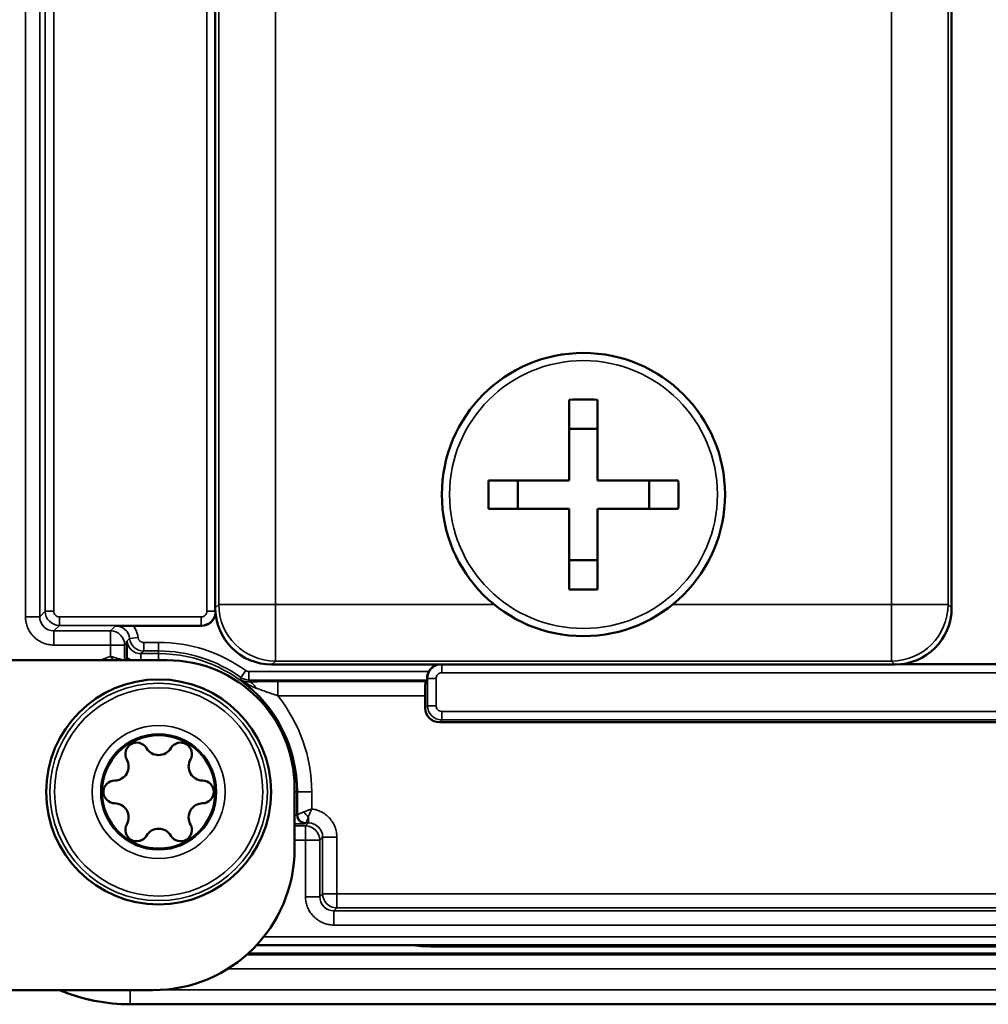
# Model space of a CAD drawing. Units: millimetres. Extents: x 471 to 2190, y 483 to 1770.
# Drawn here: x 1982 to 2017, y 1480 to 1515 of the extents above; entities that cross this region are included whole.
import ezdxf

# ---------------------------------------------------------------- set-up
doc = ezdxf.new("R2010")
doc.units = ezdxf.units.MM
doc.header["$LTSCALE"] = 5
doc.layers.add('Sichtbar (ISO)', color=7, linetype='Continuous', lineweight=50)
doc.layers.add('Sichtbar schmal (ISO)', color=7, linetype='Continuous', lineweight=35)

msp = doc.modelspace()

# ---------------------------------------------------------------- linework, layer by layer
at = {"layer": 'Sichtbar (ISO)'}
for p, q in [((1989.337, 1538.994), (1989.337, 1493.994)), ((2015.337, 1493.994), (2015.337, 1538.994)), ((2001.837, 1498.495), (2001.837, 1501.345)), ((2002.837, 1498.495), (2002.837, 1501.345)), ((2002.837, 1500.317), (2001.837, 1500.317)), ((1998.987, 1498.495), (2001.837, 1498.495)), ((2000.015, 1497.495), (2000.015, 1498.495)), ((2002.837, 1498.495), (2005.687, 1498.495)), ((2004.659, 1497.495), (2004.659, 1498.495)), ((1998.987, 1497.495), (2001.837, 1497.495)), ((2001.837, 1494.645), (2001.837, 1497.495)), ((2002.837, 1497.495), (2005.687, 1497.495)), ((2002.837, 1494.645), (2002.837, 1497.495)), ((2002.837, 1495.673), (2001.837, 1495.673)), ((1986.435, 1493.364), (1988.854, 1493.364)), ((1987.637, 1492.144), (1977.237, 1492.144)), ((1986.215, 1492.252), (1986.215, 1492.144)), ((1991.337, 1491.994), (2013.337, 1491.994)), ((2013.601, 1492.011), (2019.065, 1492.011)), ((1996.814, 1491.446), (1996.758, 1491.39)), ((1996.75, 1490.457), (1996.75, 1490.89)), ((2035.424, 1489.957), (1997.249, 1489.957)), ((1992.137, 1485.494), (1992.137, 1487.644)), ((1990.792, 1482.082), (2045.337, 1482.082)), ((2046.337, 1481.794), (1990.5, 1481.794)), ((1975.445, 1480.494), (1987.137, 1480.494)), ((1986.337, 1479.994), (2046.337, 1479.994))]:
    msp.add_line(p, q, dxfattribs=at)
for centre, radius in [((2002.337, 1497.995), 5), ((1987.337, 1487.494), 3.973), ((1987.337, 1487.494), 2)]:
    msp.add_circle(centre, radius, dxfattribs=at)
for centre, radius, start, end in [((1988.087, 1497.194), 5.887, 216.986, 216.9862), ((1987.637, 1487.644), 4.5, 0, 90), ((1986.562, 1488.836), 0.4, 30.5584, 209.4416), ((1988.112, 1488.836), 0.4, 330.5584, 149.4416), ((1987.337, 1489.294), 0.5, 210.5584, 329.4416), ((1985.778, 1488.394), 0.5, 270.5584, 29.4416), ((1988.896, 1488.394), 0.5, 150.5584, 269.4416), ((1985.787, 1487.494), 0.4, 90.5584, 269.4416), ((1988.887, 1487.494), 0.4, 270.5584, 89.4416), ((1985.778, 1486.594), 0.5, 330.5584, 89.4416), ((1988.896, 1486.594), 0.5, 90.5584, 209.4416), ((1986.562, 1486.152), 0.4, 150.5584, 329.4416), ((1987.337, 1485.694), 0.5, 30.5584, 149.4416), ((1988.112, 1486.152), 0.4, 210.5584, 29.4416), ((1987.137, 1485.494), 5, 270, 0), ((1986.337, 1486.494), 6.5, 247.3801, 270)]:
    msp.add_arc(centre, radius, start, end, dxfattribs=at)
for centre, major_axis, ratio, start_param, end_param in [((2002.337, 1495.189), (9.59, 0), 0.642788, 1.518633, 1.622959), ((2005.143, 1497.995), (0, 9.59), 0.642788, 1.518633, 1.622959), ((1999.531, 1497.995), (0, -9.59), 0.642788, 1.518633, 1.622959), ((2002.337, 1500.801), (-9.59, 0), 0.642788, 1.518633, 1.622959), ((1988.854, 1493.864), (0.354, -0.354), 0.999695, 5.497939, 6.90786), ((1991.337, 1493.994), (1.415, 1.415), 0.999695, 2.356347, 3.926839), ((2013.337, 1493.994), (1.415, -1.415), 0.999695, 5.497939, 7.068431), ((1997.319, 1491.511), (-0.354, 0.354), 0.999695, 5.762929, 6.579582), ((1996.758, 1490.89), (0, -0.5), 0.017455, 3.159046, 4.712389), ((1996.814, 1491.746), (0, -0.3), 0.017455, 0.017453, 0.682036), ((1997.25, 1490.457), (-0.354, -0.354), 0.999695, 5.497939, 7.068431)]:
    msp.add_ellipse(centre, major_axis=major_axis, ratio=ratio, start_param=start_param, end_param=end_param, dxfattribs=at)
for points, knots in [([(1985.814, 1493.359), (1985.826, 1493.359), (1985.83, 1493.359), (1985.902, 1493.36), (1985.988, 1493.361), (1986.139, 1493.363), (1986.197, 1493.363), (1986.315, 1493.364), (1986.374, 1493.364), (1986.435, 1493.364)], [-0.07372647, -0.07372647, -0.07372647, -0.07372647, -0.06967205, -0.06967205, -0.03698669, -0.03698669, -0.01805161, -0.01805161, -0.000001, -0.000001, -0.000001, -0.000001]), ([(1986.215, 1492.252), (1986.215, 1492.301), (1986.215, 1492.349), (1986.215, 1492.447), (1986.216, 1492.496), (1986.217, 1492.638), (1986.218, 1492.723), (1986.219, 1492.763)], [-0.03430833, -0.03430833, -0.03430833, -0.03430833, -0.02620036, -0.02620036, -0.01758788, -0.01758788, -0.000001, -0.000001, -0.000001, -0.000001]), ([(1996.878, 1491.746), (1996.865, 1491.722), (1996.855, 1491.698), (1996.836, 1491.645), (1996.828, 1491.613), (1996.819, 1491.557), (1996.818, 1491.533), (1996.817, 1491.513)], [0.26075126, 0.26075126, 0.26075126, 0.26075126, 0.26839513, 0.26839513, 0.2780805, 0.2780805, 0.28722009, 0.28722009, 0.28722009, 0.28722009])]:
    msp.add_open_spline(points, degree=3, knots=knots, dxfattribs=at)
msp.add_open_spline([(1986.219, 1492.763), (1986.219, 1492.773), (1986.219, 1492.792), (1986.218, 1492.811), (1986.217, 1492.821)], degree=3, dxfattribs=at)
at = {"layer": 'Sichtbar schmal (ISO)'}
for p, q in [((1982.636, 1539.307), (1982.636, 1493.681)), ((1983.136, 1539.307), (1983.136, 1493.681)), ((1983.332, 1539.112), (1983.332, 1493.876)), ((1983.632, 1539.112), (1983.632, 1493.876)), ((1989.042, 1493.876), (1989.042, 1539.112)), ((1989.46, 1538.872), (1989.46, 1494.116)), ((1991.459, 1538.872), (1991.459, 1494.116)), ((2013.214, 1494.116), (2013.214, 1538.872)), ((2015.214, 1494.116), (2015.214, 1538.872)), ((1989.46, 1494.116), (1989.337, 1493.994)), ((1989.46, 1494.116), (1991.459, 1494.116)), ((1991.459, 1494.116), (1999.181, 1494.116)), ((1991.459, 1492.117), (1991.459, 1494.116)), ((2005.492, 1494.116), (2013.214, 1494.116)), ((2013.214, 1492.117), (2013.214, 1494.116)), ((2015.214, 1494.116), (2013.214, 1494.116)), ((2015.337, 1493.994), (2015.214, 1494.116)), ((1983.136, 1493.681), (1983.332, 1493.876)), ((1983.332, 1493.876), (1983.632, 1493.876)), ((1989.34, 1493.876), (1989.042, 1493.876)), ((1982.636, 1493.681), (1983.136, 1493.681)), ((1983.636, 1493.181), (1983.832, 1493.376)), ((1983.832, 1493.676), (1988.842, 1493.676)), ((1983.832, 1493.376), (1983.832, 1493.676)), ((1983.832, 1493.376), (1988.842, 1493.376)), ((1988.842, 1493.376), (1988.842, 1493.676)), ((1988.842, 1493.376), (1988.854, 1493.364)), ((1983.636, 1493.181), (1985.636, 1493.181)), ((1983.636, 1492.681), (1983.636, 1493.181)), ((1985.814, 1493.359), (1985.636, 1493.181)), ((1985.636, 1492.681), (1985.636, 1493.181)), ((1983.636, 1492.681), (1985.636, 1492.681)), ((1985.636, 1492.681), (1986.136, 1492.681)), ((1985.636, 1492.681), (1985.636, 1492.279)), ((1986.219, 1492.763), (1986.136, 1492.681)), ((1986.136, 1492.681), (1986.136, 1492.144)), ((1986.311, 1492.915), (1986.217, 1492.821)), ((1986.609, 1492.949), (1986.311, 1492.915)), ((1987.337, 1492.771), (1986.808, 1492.771)), ((1986.808, 1492.771), (1986.808, 1492.471)), ((1987.337, 1492.771), (1987.337, 1492.471)), ((1986.808, 1492.471), (1986.713, 1492.377)), ((1986.713, 1492.377), (1987.337, 1492.377)), ((1986.713, 1492.144), (1986.713, 1492.377)), ((1987.337, 1492.471), (1986.808, 1492.471)), ((1987.337, 1492.471), (1987.337, 1492.377)), ((1987.337, 1492.144), (1987.337, 1492.377)), ((1991.459, 1492.117), (1991.337, 1491.994)), ((1991.459, 1492.117), (2013.214, 1492.117)), ((1997.332, 1491.994), (1997.332, 1491.699)), ((2013.337, 1491.994), (2013.214, 1492.117)), ((2019.178, 1491.999), (2013.48, 1491.999)), ((1990.411, 1491.784), (1990.236, 1491.54)), ((1996.878, 1491.746), (1990.527, 1491.746)), ((1990.527, 1491.746), (1990.527, 1491.446)), ((2035.342, 1491.699), (1997.332, 1491.699)), ((1996.814, 1491.446), (1990.527, 1491.446)), ((1996.758, 1491.39), (1991.54, 1491.39)), ((1991.54, 1490.89), (1991.54, 1491.39)), ((1996.832, 1491.499), (1996.817, 1491.513)), ((1996.832, 1491.499), (1996.832, 1490.539)), ((1996.832, 1491.499), (1997.132, 1491.499)), ((1997.132, 1491.499), (1997.132, 1490.539)), ((1996.75, 1490.89), (1991.54, 1490.89)), ((1996.832, 1490.539), (1996.75, 1490.457)), ((1996.832, 1490.539), (1997.132, 1490.539)), ((1997.332, 1490.339), (2035.342, 1490.339)), ((1997.332, 1490.039), (1997.332, 1490.339)), ((1997.332, 1490.039), (1997.249, 1489.957)), ((1997.332, 1490.039), (2035.342, 1490.039)), ((1992.137, 1487.494), (1992.22, 1487.494)), ((1992.22, 1487.494), (1992.22, 1486.677)), ((1992.241, 1487.494), (1992.22, 1487.494)), ((1992.241, 1486.698), (1992.241, 1487.494)), ((1992.741, 1487.494), (1992.241, 1487.494)), ((1992.741, 1486.892), (1992.741, 1487.494)), ((1992.241, 1486.698), (1992.22, 1486.677)), ((1992.629, 1486.617), (1992.629, 1486.398)), ((1992.137, 1486.293), (1992.524, 1486.293)), ((1992.541, 1486.398), (1992.52, 1486.377)), ((1992.629, 1486.398), (1992.524, 1486.293)), ((1992.524, 1485.793), (1992.524, 1486.293)), ((1992.629, 1486.398), (1992.541, 1486.398)), ((1992.137, 1485.793), (1992.524, 1485.793)), ((1992.524, 1485.793), (1992.524, 1483.793)), ((1992.524, 1485.793), (1993.023, 1485.793)), ((1993.128, 1485.898), (1993.023, 1485.793)), ((1993.023, 1485.793), (1993.023, 1483.793)), ((1993.628, 1485.898), (1993.128, 1485.898)), ((1993.128, 1483.898), (1993.128, 1485.898)), ((1993.628, 1483.898), (1993.628, 1485.898)), ((1992.524, 1483.793), (1993.023, 1483.793)), ((1993.128, 1483.898), (1993.023, 1483.793)), ((1993.628, 1483.898), (1993.128, 1483.898)), ((2039.045, 1483.898), (1993.628, 1483.898)), ((1993.628, 1483.898), (1993.628, 1483.398)), ((1993.628, 1483.398), (1993.523, 1483.293)), ((1993.523, 1483.293), (2039.15, 1483.293)), ((1993.523, 1482.793), (1993.523, 1483.293)), ((2039.045, 1483.398), (1993.628, 1483.398)), ((1993.523, 1482.793), (2039.15, 1482.793)), ((1991.05, 1482.382), (2045.337, 1482.382)), ((1997.037, 1482.082), (1997.037, 1482.026)), ((2035.637, 1482.026), (1997.037, 1482.026)), ((2046.337, 1481.741), (1990.441, 1481.741)), ((2046.337, 1481.241), (1989.767, 1481.241)), ((1987.501, 1480.507), (2046.337, 1480.507)), ((1986.337, 1480.007), (1986.337, 1480.494)), ((1986.337, 1480.007), (2046.337, 1480.007)), ((1986.337, 1480.007), (1986.337, 1479.994))]:
    msp.add_line(p, q, dxfattribs=at)
for centre, radius in [((2002.337, 1497.995), 4.73), ((1987.337, 1487.494), 3.971), ((1987.337, 1487.494), 3.839), ((1987.337, 1487.494), 3.678)]:
    msp.add_circle(centre, radius, dxfattribs=at)
for centre, radius, start, end in [((1983.832, 1493.876), 0.2, 179.9984, 270.0016), ((1988.842, 1493.876), 0.2, 269.9984, 0.0016), ((1987.337, 1487.494), 5.277, 54.3768, 90), ((1987.337, 1487.494), 4.977, 54.3768, 90), ((1987.337, 1487.494), 4.883, 0, 90), ((1987.337, 1487.494), 5.079, 109.5662, 113.7086), ((1997.332, 1491.499), 0.2, 89.9984, 180.0016), ((1987.337, 1487.494), 4.904, 0, 54.128), ((1987.337, 1487.494), 5.404, 0, 38.9384), ((1997.332, 1490.539), 0.2, 179.9984, 270.0016), ((1987.337, 1487.494), 2.347, 0, 180), ((1987.337, 1487.494), 2.047, 90, 270), ((1987.337, 1487.494), 2.047, 0, 90), ((1987.337, 1487.494), 2.347, 180, 270), ((1987.337, 1487.494), 2.347, 270, 0), ((1987.337, 1487.494), 2.047, 270, 0), ((1997.037, 1488.244), 6.218, 262.3105, 270), ((1986.337, 1486.494), 6.487, 247.6667, 270)]:
    msp.add_arc(centre, radius, start, end, dxfattribs=at)
for centre, major_axis, ratio, start_param, end_param in [((1991.459, 1494.116), (-1.414, 1.414), 0.999695, 0.78555, 2.356042), ((2013.214, 1494.116), (-1.414, -1.414), 0.999695, 0.78555, 2.356042), ((1983.832, 1493.876), (0.354, -0.354), 0.99989, 3.927115, 5.497661), ((1988.842, 1493.876), (0.354, 0.354), 0.99989, 3.927117, 5.457422), ((1983.636, 1493.681), (0.354, 0.353), 0.999101, 2.357937, 3.928459), ((1985.636, 1492.681), (0.354, -0.354), 0.999695, 0.78555, 2.356042), ((1985.815, 1492.859), (-0.353, 0.353), 0.999891, 4.039094, 5.498028), ((1986.713, 1492.877), (0.353, -0.353), 0.999891, 4.039278, 5.498215), ((1986.808, 1492.971), (-0.354, 0.354), 0.99989, 0.898092, 2.356085), ((1997.332, 1491.499), (-0.354, -0.354), 0.99989, 4.070497, 5.497661), ((1990.527, 1491.946), (-0.5, 0), 0.999951, 0.949113, 1.570796), ((1990.507, 1490.884), (-0.007, 0.5), 0.632813, 5.29422, 6.260634), ((1997.332, 1490.539), (0.354, -0.354), 0.99989, 3.927117, 5.497663), ((1992.629, 1486.786), (-0.212, 0.212), 0.432886, 1.162262, 1.9793), ((1991.92, 1486.677), (0.3, 0), 0.034912, 5.520987, 6.265729), ((1992.52, 1486.677), (-0.212, 0.212), 0.999695, 0.785551, 2.356042), ((1992.541, 1486.698), (-0.212, 0.212), 0.999695, 0.78555, 2.356042), ((1992.524, 1485.793), (0.354, -0.354), 0.999695, 0.78555, 2.356042), ((1992.628, 1485.898), (-0.354, -0.354), 0.999088, 2.356312, 3.926804), ((1993.524, 1483.793), (-0.353, -0.354), 0.999101, 5.496338, 7.06686), ((1993.628, 1483.898), (-0.354, 0.354), 0.999695, 0.78555, 2.356042)]:
    msp.add_ellipse(centre, major_axis=major_axis, ratio=ratio, start_param=start_param, end_param=end_param, dxfattribs=at)
for points in [[(1982.636, 1493.681), (1982.636, 1493.624), (1982.645, 1493.512), (1982.689, 1493.344), (1982.762, 1493.183), (1982.864, 1493.037), (1982.989, 1492.911), (1983.135, 1492.809), (1983.296, 1492.735), (1983.466, 1492.69), (1983.579, 1492.681), (1983.636, 1492.681)], [(1990.767, 1491.163), (1990.712, 1491.182), (1990.598, 1491.231), (1990.412, 1491.333), (1990.279, 1491.419), (1990.211, 1491.468)], [(1992.741, 1486.892), (1992.725, 1486.86), (1992.696, 1486.796), (1992.658, 1486.703), (1992.637, 1486.645), (1992.629, 1486.617)], [(1993.628, 1485.898), (1993.628, 1485.957), (1993.618, 1486.075), (1993.571, 1486.25), (1993.49, 1486.416), (1993.38, 1486.566), (1993.245, 1486.693), (1993.088, 1486.793), (1992.917, 1486.861), (1992.8, 1486.885), (1992.741, 1486.892)], [(1992.524, 1483.793), (1992.524, 1483.736), (1992.533, 1483.623), (1992.578, 1483.453), (1992.652, 1483.292), (1992.754, 1483.146), (1992.88, 1483.021), (1993.026, 1482.92), (1993.187, 1482.846), (1993.355, 1482.803), (1993.467, 1482.793), (1993.523, 1482.793)]]:
    msp.add_open_spline(points, degree=3, dxfattribs=at)
for points, knots in [([(1986.609, 1492.949), (1986.604, 1492.997), (1986.585, 1493.091), (1986.526, 1493.236), (1986.468, 1493.323), (1986.435, 1493.364)], [0, 0, 0, 0, 0.3333333, 0.6666667, 1, 1, 1, 1]), ([(1986.808, 1492.771), (1986.8, 1492.771), (1986.792, 1492.772), (1986.785, 1492.773), (1986.776, 1492.774), (1986.768, 1492.775), (1986.76, 1492.777), (1986.752, 1492.779), (1986.745, 1492.781), (1986.738, 1492.784), (1986.73, 1492.787), (1986.722, 1492.791), (1986.715, 1492.794), (1986.708, 1492.798), (1986.701, 1492.802), (1986.695, 1492.807), (1986.688, 1492.811), (1986.681, 1492.817), (1986.675, 1492.822), (1986.669, 1492.827), (1986.663, 1492.833), (1986.658, 1492.839), (1986.653, 1492.845), (1986.647, 1492.852), (1986.643, 1492.859), (1986.638, 1492.865), (1986.634, 1492.872), (1986.631, 1492.879), (1986.627, 1492.886), (1986.623, 1492.894), (1986.62, 1492.902), (1986.618, 1492.909), (1986.615, 1492.917), (1986.613, 1492.924), (1986.612, 1492.932), (1986.61, 1492.94), (1986.609, 1492.949)], [0, 0, 0, 0, 0.0788135, 0.0788135, 0.0788135, 0.1666667, 0.1666667, 0.1666667, 0.2463319, 0.2463319, 0.2463319, 0.3333333, 0.3333333, 0.3333333, 0.4130722, 0.4130722, 0.4130722, 0.5, 0.5, 0.5, 0.579932, 0.579932, 0.579932, 0.6666667, 0.6666667, 0.6666667, 0.746556, 0.746556, 0.746556, 0.8333333, 0.8333333, 0.8333333, 0.9142618, 0.9142618, 0.9142618, 1, 1, 1, 1]), ([(1986.109, 1492.144), (1986.102, 1492.146), (1986.081, 1492.152), (1986.031, 1492.167), (1985.952, 1492.189), (1985.856, 1492.217), (1985.749, 1492.248), (1985.674, 1492.269), (1985.636, 1492.279)], [0.2089992, 0.2089992, 0.2089992, 0.2089992, 0.2857143, 0.4285714, 0.5714286, 0.7142857, 0.8571429, 1, 1, 1, 1]), ([(1985.731, 1492.144), (1985.728, 1492.148), (1985.726, 1492.151), (1985.723, 1492.155), (1985.718, 1492.163), (1985.713, 1492.17), (1985.707, 1492.178), (1985.706, 1492.18), (1985.704, 1492.182), (1985.703, 1492.184), (1985.69, 1492.203), (1985.677, 1492.222), (1985.663, 1492.241), (1985.654, 1492.254), (1985.645, 1492.267), (1985.636, 1492.279)], [0.7950349, 0.7950349, 0.7950349, 0.7950349, 0.8122118, 0.8122118, 0.8122118, 0.8470234, 0.8470234, 0.8470234, 0.8571429, 0.8571429, 0.8571429, 0.9426002, 0.9426002, 0.9426002, 1, 1, 1, 1]), ([(1986.215, 1492.252), (1986.251, 1492.223), (1986.309, 1492.184), (1986.371, 1492.154), (1986.393, 1492.144)], [0, 0, 0, 0, 0.25, 0.3819179, 0.3819179, 0.3819179, 0.3819179]), ([(1990.527, 1491.746), (1990.521, 1491.746), (1990.516, 1491.747), (1990.502, 1491.748), (1990.494, 1491.749), (1990.48, 1491.752), (1990.473, 1491.754), (1990.46, 1491.758), (1990.453, 1491.76), (1990.44, 1491.766), (1990.434, 1491.769), (1990.422, 1491.776), (1990.416, 1491.78), (1990.411, 1491.784)], [0.0000001, 0.0000001, 0.0000001, 0.0000001, 0.1372466, 0.1372466, 0.3333333, 0.3333333, 0.4884635, 0.4884635, 0.6666667, 0.6666667, 0.8398428, 0.8398428, 1, 1, 1, 1]), ([(1990.211, 1491.468), (1990.212, 1491.471), (1990.214, 1491.479), (1990.217, 1491.487), (1990.222, 1491.5), (1990.225, 1491.508), (1990.227, 1491.516), (1990.23, 1491.524), (1990.233, 1491.532), (1990.236, 1491.54)], [0, 0, 0, 0, 0.116676, 0.333333, 0.333333, 0.666667, 0.666667, 0.666667, 1, 1, 1, 1]), ([(1990.507, 1491.384), (1990.473, 1491.383), (1990.405, 1491.388), (1990.306, 1491.415), (1990.242, 1491.447), (1990.211, 1491.468)], [0.0000053, 0.0000053, 0.0000053, 0.0000053, 0.3333333, 0.6666667, 1, 1, 1, 1]), ([(1990.507, 1491.384), (1990.509, 1491.391), (1990.514, 1491.405), (1990.52, 1491.426), (1990.525, 1491.439), (1990.527, 1491.446)], [0.0000009, 0.0000009, 0.0000009, 0.0000009, 0.3333333, 0.6666667, 1, 1, 1, 1]), ([(1991.54, 1491.39), (1991.463, 1491.39), (1991.311, 1491.39), (1991.074, 1491.389), (1990.858, 1491.388), (1990.667, 1491.386), (1990.557, 1491.385), (1990.507, 1491.384)], [0, 0, 0, 0, 0.2, 0.4, 0.6, 0.8, 0.9999945, 0.9999945, 0.9999945, 0.9999945]), ([(1991.54, 1490.89), (1991.509, 1490.901), (1991.478, 1490.912), (1991.423, 1490.931), (1991.4, 1490.94), (1991.349, 1490.958), (1991.32, 1490.968), (1991.264, 1490.988), (1991.236, 1490.998), (1991.159, 1491.025), (1991.111, 1491.042), (1991.059, 1491.061), (1991.052, 1491.063), (1990.997, 1491.082), (1990.95, 1491.099), (1990.903, 1491.115), (1990.901, 1491.116), (1990.869, 1491.127), (1990.841, 1491.137), (1990.798, 1491.152), (1990.783, 1491.157), (1990.767, 1491.163)], [0.0000011, 0.0000011, 0.0000011, 0.0000011, 0.1155365, 0.1155365, 0.2, 0.2, 0.3, 0.3, 0.4, 0.4, 0.5755772, 0.5755772, 0.6, 0.6, 0.7893112, 0.7893112, 0.8, 0.8, 0.9246619, 0.9246619, 0.9999971, 0.9999971, 0.9999971, 0.9999971]), ([(1992.46, 1486.786), (1992.433, 1486.775), (1992.382, 1486.754), (1992.321, 1486.73), (1992.276, 1486.712), (1992.248, 1486.701), (1992.242, 1486.698), (1992.241, 1486.698)], [0, 0, 0, 0, 0.2, 0.4, 0.6, 0.8, 1, 1, 1, 1]), ([(1992.741, 1486.892), (1992.708, 1486.88), (1992.641, 1486.856), (1992.546, 1486.82), (1992.487, 1486.797), (1992.46, 1486.786)], [0, 0, 0, 0, 0.3333333, 0.6666667, 0.9999979, 0.9999979, 0.9999979, 0.9999979]), ([(1992.629, 1486.617), (1992.62, 1486.596), (1992.612, 1486.576), (1992.604, 1486.557), (1992.602, 1486.552), (1992.6, 1486.547), (1992.598, 1486.542), (1992.592, 1486.525), (1992.585, 1486.509), (1992.58, 1486.495), (1992.578, 1486.49), (1992.576, 1486.485), (1992.574, 1486.481), (1992.569, 1486.468), (1992.564, 1486.456), (1992.56, 1486.446), (1992.559, 1486.442), (1992.557, 1486.439), (1992.556, 1486.436), (1992.555, 1486.433), (1992.554, 1486.431), (1992.553, 1486.428), (1992.55, 1486.422), (1992.548, 1486.416), (1992.547, 1486.412), (1992.546, 1486.411), (1992.546, 1486.41), (1992.545, 1486.408), (1992.544, 1486.406), (1992.543, 1486.403), (1992.542, 1486.402), (1992.542, 1486.4), (1992.541, 1486.398), (1992.541, 1486.398)], [0.0000038, 0.0000038, 0.0000038, 0.0000038, 0.1563189, 0.1563189, 0.1563189, 0.2, 0.2, 0.2, 0.3485689, 0.3485689, 0.3485689, 0.4001277, 0.4001277, 0.4001277, 0.5493395, 0.5493395, 0.5493395, 0.6, 0.6, 0.6, 0.6440565, 0.6440565, 0.6440565, 0.7650277, 0.7650277, 0.7650277, 0.8, 0.8, 0.8, 0.8876119, 0.8876119, 0.8876119, 1, 1, 1, 1]), ([(1992.52, 1486.377), (1992.519, 1486.376), (1992.512, 1486.375), (1992.479, 1486.373), (1992.42, 1486.371), (1992.34, 1486.37), (1992.243, 1486.368), (1992.172, 1486.368), (1992.137, 1486.367)], [0, 0, 0, 0, 0.125, 0.25, 0.375, 0.5, 0.625, 0.7455684, 0.7455684, 0.7455684, 0.7455684])]:
    msp.add_open_spline(points, degree=3, knots=knots, dxfattribs=at)

doc.saveas('drawing.dxf')
